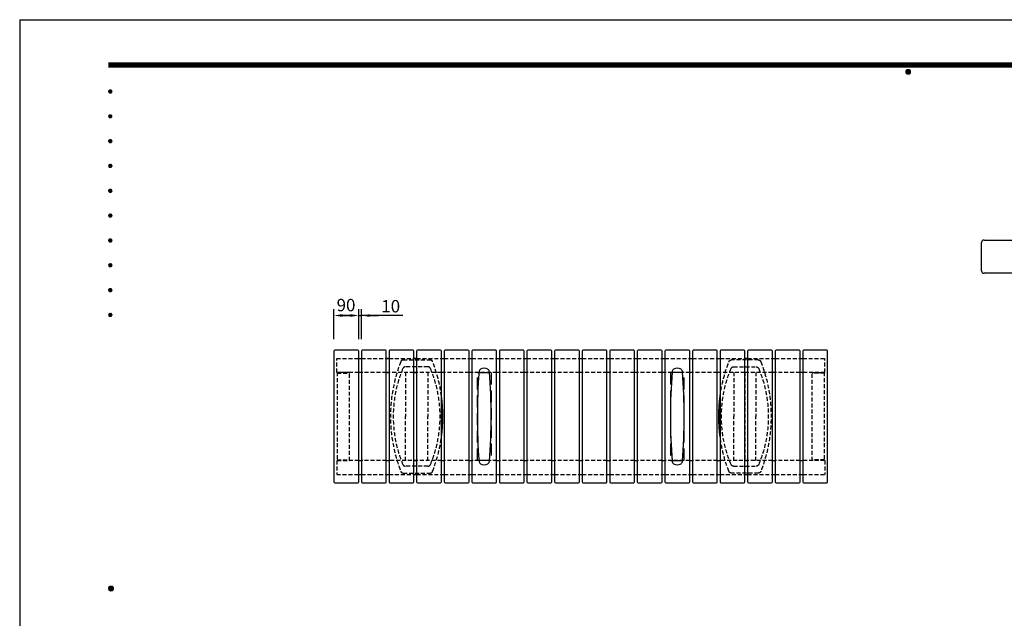
# Model space of a CAD drawing. Extents: x 0 to 6300, y 0 to 4455.
# Drawn here: x 0 to 3570, y 2285 to 4455 of the extents above; entities that cross this region are included whole.
import ezdxf
from ezdxf.enums import TextEntityAlignment as Align

# ---------------------------------------------------------------- set-up
doc = ezdxf.new("R2010")
doc.units = 0
doc.header["$LTSCALE"] = 4.5
doc.linetypes.add('HIDDEN2', pattern=[4.7625, 3.175, -1.5875])
doc.layers.get('0').update_dxf_attribs({"linetype": 'CONTINUOUS'})
doc.layers.get('DEFPOINTS').update_dxf_attribs({"linetype": 'CONTINUOUS'})
for name, color, linetype in [('P001', 131, 'CONTINUOUS'), ('P010', 101, 'CONTINUOUS'), ('P901', 135, 'CONTINUOUS'), ('P_2DIM', 6, 'CONTINUOUS'), ('P_5DRAWFRAME', 104, 'CONTINUOUS')]:
    doc.layers.add(name, color=color, linetype=linetype)
doc.styles.add('BIGFONT', font='simplex.shx', dxfattribs={"bigfont": 'bigfont.shx'})
doc.dimstyles.new('DIMBIGFONT$0', dxfattribs={"dimscale": 15, "dimtxt": 3, "dimasz": 2, "dimexe": 1.5, "dimexo": 3, "dimgap": 0.75, "dimtad": 1, "dimdec": 1, "dimdsep": 46, "dimtxsty": 'BIGFONT', "dimsah": 1, "dimcen": 0, "dimclrt": 230, "dimadec": 1, "dimazin": 2, "dimtfac": 0.6, "dimtdec": 1, "dimtofl": 0, "dimtmove": 2, "dimatfit": 3, "dimfxl": 0, "dimtvp": 1, "dimtolj": 1, "dimarcsym": 0})

# ---------------------------------------------------------------- blocks, each defined once
blk = doc.blocks.new('DFP3')
at = {"color": 0}
for p, q in [((21.5, 286.6), (408, 286.6)), ((21.5, 286.55), (408, 286.55)), ((21.5, 286.5), (408, 286.5)), ((21.5, 286.45), (408, 286.45)), ((21.5, 286.4), (408, 286.4)), ((408, 286.35), (21.5, 286.35)), ((21.5, 286.3), (408, 286.3)), ((408, 286.25), (21.5, 286.25)), ((21.5, 286.2), (408, 286.2)), ((408, 286.15), (21.5, 286.15)), ((21.5, 286.1), (408, 286.1)), ((21.5, 286.05), (408, 286.05)), ((21.5, 286), (408, 286)), ((21.5, 285.95), (408, 285.95)), ((21.5, 285.9), (408, 285.9)), ((21.5, 285.85), (408, 285.85)), ((21.5, 285.8), (408, 285.8)), ((21.5, 285.75), (408, 285.75)), ((21.5, 285.7), (408, 285.7)), ((408, 285.65), (21.5, 285.65)), ((21.5, 285.6), (408, 285.6)), ((214.15, 284.4), (214.75, 285)), ((214.15, 284.33), (214.82, 285)), ((214.15, 284.48), (214.67, 285)), ((214.15, 284.47), (214.82, 283.8)), ((214.15, 284.4), (214.75, 283.8)), ((214.15, 284.32), (214.67, 283.8)), ((214.16, 284.27), (214.88, 284.99)), ((214.16, 284.53), (214.88, 283.81)), ((214.17, 284.56), (214.59, 284.98)), ((214.17, 284.24), (214.59, 283.82)), ((214.18, 284.22), (214.93, 284.97)), ((214.18, 284.58), (214.93, 283.83)), ((214.2, 284.17), (214.98, 284.95)), ((214.2, 284.63), (214.98, 283.85)), ((214.22, 284.12), (215.03, 284.93)), ((214.22, 284.68), (214.47, 284.93)), ((214.22, 284.68), (215.03, 283.87)), ((214.22, 284.12), (214.47, 283.87)), ((214.25, 284.07), (215.08, 284.9)), ((214.25, 284.73), (215.08, 283.9)), ((214.28, 284.03), (215.12, 284.87)), ((214.28, 284.77), (215.12, 283.93)), ((214.31, 283.99), (215.16, 284.84)), ((214.31, 284.81), (215.16, 283.96)), ((214.34, 284.84), (215.19, 283.99)), ((214.34, 283.96), (215.19, 284.81)), ((214.38, 284.87), (215.22, 284.03)), ((214.38, 283.93), (215.22, 284.77)), ((214.42, 284.9), (215.25, 284.07)), ((214.42, 283.9), (215.25, 284.73)), ((214.47, 284.93), (215.28, 284.12)), ((214.47, 283.87), (215.28, 284.68)), ((214.52, 284.95), (215.3, 284.17)), ((214.52, 283.85), (215.3, 284.63)), ((214.57, 284.97), (215.32, 284.22)), ((214.57, 283.83), (215.32, 284.58)), ((214.62, 284.99), (215.34, 284.27)), ((214.62, 283.81), (215.34, 284.53)), ((214.68, 285), (215.35, 284.33)), ((214.68, 283.8), (215.35, 284.47)), ((214.75, 285), (215.35, 284.4)), ((214.75, 283.8), (215.35, 284.4)), ((214.83, 284.99), (215.34, 284.48)), ((214.83, 283.81), (215.34, 284.32)), ((214.92, 284.98), (215.33, 284.57)), ((214.92, 283.82), (215.33, 284.23)), ((215.04, 284.93), (215.28, 284.69)), ((215.04, 283.87), (215.28, 284.11)), ((21.5, 279.65), (21.9, 280.05)), ((21.5, 279.65), (21.9, 279.25)), ((21.51, 279.73), (21.82, 280.04)), ((21.51, 279.58), (21.97, 280.04)), ((21.51, 279.72), (21.97, 279.26)), ((21.51, 279.57), (21.82, 279.26)), ((21.52, 279.53), (22.02, 280.03)), ((21.52, 279.77), (22.02, 279.27)), ((21.54, 279.48), (22.07, 280.01)), ((21.54, 279.82), (22.07, 279.29)), ((21.55, 279.84), (21.71, 280)), ((21.55, 279.46), (21.71, 279.3)), ((21.56, 279.43), (22.12, 279.99)), ((21.56, 279.87), (22.12, 279.31)), ((21.59, 279.39), (22.16, 279.96)), ((21.59, 279.91), (22.16, 279.34)), ((21.63, 279.94), (22.19, 279.38)), ((21.63, 279.36), (22.19, 279.92)), ((21.67, 279.98), (22.23, 279.42)), ((21.67, 279.32), (22.23, 279.88)), ((21.71, 280), (22.25, 279.46)), ((21.71, 279.3), (22.25, 279.84)), ((21.76, 280.03), (22.28, 279.51)), ((21.76, 279.27), (22.28, 279.79)), ((21.82, 280.04), (22.29, 279.57)), ((21.82, 279.26), (22.29, 279.73)), ((21.88, 280.05), (22.3, 279.63)), ((21.88, 279.25), (22.3, 279.67)), ((21.95, 280.05), (22.3, 279.7)), ((21.95, 279.25), (22.3, 279.6)), ((22.05, 280.02), (22.27, 279.8)), ((22.05, 279.28), (22.27, 279.5)), ((21.5, 273.65), (21.9, 274.05)), ((21.51, 273.73), (21.82, 274.04)), ((21.51, 273.58), (21.97, 274.04)), ((21.51, 273.72), (21.97, 273.26)), ((21.52, 273.53), (22.02, 274.03)), ((21.52, 273.77), (22.02, 273.27)), ((21.54, 273.48), (22.07, 274.01)), ((21.54, 273.82), (22.07, 273.29)), ((21.55, 273.84), (21.71, 274)), ((21.56, 273.43), (22.12, 273.99)), ((21.56, 273.87), (22.12, 273.31)), ((21.59, 273.39), (22.16, 273.96)), ((21.59, 273.91), (22.16, 273.34)), ((21.63, 273.94), (22.19, 273.38)), ((21.63, 273.36), (22.19, 273.92)), ((21.67, 273.98), (22.23, 273.42)), ((21.67, 273.32), (22.23, 273.88)), ((21.71, 274), (22.25, 273.46)), ((21.71, 273.3), (22.25, 273.84)), ((21.76, 274.03), (22.28, 273.51)), ((21.76, 273.27), (22.28, 273.79)), ((21.82, 274.04), (22.29, 273.57)), ((21.82, 273.26), (22.29, 273.73)), ((21.88, 274.05), (22.3, 273.63)), ((21.95, 274.05), (22.3, 273.7)), ((22.05, 274.02), (22.27, 273.8)), ((21.5, 273.65), (21.9, 273.25)), ((21.51, 273.57), (21.82, 273.26)), ((21.55, 273.46), (21.71, 273.3)), ((21.88, 273.25), (22.3, 273.67)), ((21.95, 273.25), (22.3, 273.6)), ((22.05, 273.28), (22.27, 273.5)), ((21.5, 267.65), (21.9, 268.05)), ((21.5, 267.65), (21.9, 267.25)), ((21.51, 267.73), (21.82, 268.04)), ((21.51, 267.58), (21.97, 268.04)), ((21.51, 267.72), (21.97, 267.26)), ((21.51, 267.57), (21.82, 267.26)), ((21.52, 267.53), (22.02, 268.03)), ((21.52, 267.77), (22.02, 267.27)), ((21.54, 267.48), (22.07, 268.01)), ((21.54, 267.82), (22.07, 267.29)), ((21.55, 267.84), (21.71, 268)), ((21.55, 267.46), (21.71, 267.3)), ((21.56, 267.43), (22.12, 267.99)), ((21.56, 267.87), (22.12, 267.31)), ((21.59, 267.39), (22.16, 267.96)), ((21.59, 267.91), (22.16, 267.34)), ((21.63, 267.94), (22.19, 267.38)), ((21.63, 267.36), (22.19, 267.92)), ((21.67, 267.98), (22.23, 267.42)), ((21.67, 267.32), (22.23, 267.88)), ((21.71, 268), (22.25, 267.46)), ((21.71, 267.3), (22.25, 267.84)), ((21.76, 268.03), (22.28, 267.51)), ((21.76, 267.27), (22.28, 267.79)), ((21.82, 268.04), (22.29, 267.57)), ((21.82, 267.26), (22.29, 267.73)), ((21.88, 268.05), (22.3, 267.63)), ((21.88, 267.25), (22.3, 267.67)), ((21.95, 268.05), (22.3, 267.7)), ((21.95, 267.25), (22.3, 267.6)), ((22.05, 268.02), (22.27, 267.8)), ((22.05, 267.28), (22.27, 267.5)), ((21.5, 261.65), (21.9, 262.05)), ((21.51, 261.73), (21.82, 262.04)), ((21.51, 261.58), (21.97, 262.04)), ((21.52, 261.53), (22.02, 262.03)), ((21.54, 261.48), (22.07, 262.01)), ((21.54, 261.82), (22.07, 261.29)), ((21.55, 261.84), (21.71, 262)), ((21.56, 261.43), (22.12, 261.99)), ((21.56, 261.87), (22.12, 261.31)), ((21.59, 261.39), (22.16, 261.96)), ((21.59, 261.91), (22.16, 261.34)), ((21.63, 261.94), (22.19, 261.38)), ((21.63, 261.36), (22.19, 261.92)), ((21.67, 261.98), (22.23, 261.42)), ((21.67, 261.32), (22.23, 261.88)), ((21.71, 262), (22.25, 261.46)), ((21.71, 261.3), (22.25, 261.84)), ((21.76, 262.03), (22.28, 261.51)), ((21.76, 261.27), (22.28, 261.79)), ((21.82, 262.04), (22.29, 261.57)), ((21.88, 262.05), (22.3, 261.63)), ((21.95, 262.05), (22.3, 261.7)), ((22.05, 262.02), (22.27, 261.8)), ((21.5, 261.65), (21.9, 261.25)), ((21.51, 261.72), (21.97, 261.26)), ((21.51, 261.57), (21.82, 261.26)), ((21.52, 261.77), (22.02, 261.27)), ((21.55, 261.46), (21.71, 261.3)), ((21.82, 261.26), (22.29, 261.73)), ((21.88, 261.25), (22.3, 261.67)), ((21.95, 261.25), (22.3, 261.6)), ((22.05, 261.28), (22.27, 261.5)), ((21.5, 255.65), (21.9, 256.05)), ((21.5, 255.65), (21.9, 255.25)), ((21.51, 255.73), (21.82, 256.04)), ((21.51, 255.58), (21.97, 256.04)), ((21.51, 255.72), (21.97, 255.26)), ((21.51, 255.57), (21.82, 255.26)), ((21.52, 255.53), (22.02, 256.03)), ((21.52, 255.77), (22.02, 255.27)), ((21.54, 255.48), (22.07, 256.01)), ((21.54, 255.82), (22.07, 255.29)), ((21.55, 255.84), (21.71, 256)), ((21.55, 255.46), (21.71, 255.3)), ((21.56, 255.43), (22.12, 255.99)), ((21.56, 255.87), (22.12, 255.31)), ((21.59, 255.39), (22.16, 255.96)), ((21.59, 255.91), (22.16, 255.34)), ((21.63, 255.94), (22.19, 255.38)), ((21.63, 255.36), (22.19, 255.92)), ((21.67, 255.98), (22.23, 255.42)), ((21.67, 255.32), (22.23, 255.88)), ((21.71, 256), (22.25, 255.46)), ((21.71, 255.3), (22.25, 255.84)), ((21.76, 256.03), (22.28, 255.51)), ((21.76, 255.27), (22.28, 255.79)), ((21.82, 256.04), (22.29, 255.57)), ((21.82, 255.26), (22.29, 255.73)), ((21.88, 256.05), (22.3, 255.63)), ((21.88, 255.25), (22.3, 255.67)), ((21.95, 256.05), (22.3, 255.7)), ((21.95, 255.25), (22.3, 255.6)), ((22.05, 256.02), (22.27, 255.8)), ((22.05, 255.28), (22.27, 255.5)), ((21.5, 249.65), (21.9, 250.05)), ((21.51, 249.73), (21.82, 250.04)), ((21.51, 249.58), (21.97, 250.04)), ((21.52, 249.53), (22.02, 250.03)), ((21.54, 249.48), (22.07, 250.01)), ((21.55, 249.84), (21.71, 250)), ((21.56, 249.43), (22.12, 249.99)), ((21.59, 249.39), (22.16, 249.96)), ((21.59, 249.91), (22.16, 249.34)), ((21.63, 249.94), (22.19, 249.38)), ((21.63, 249.36), (22.19, 249.92)), ((21.67, 249.98), (22.23, 249.42)), ((21.71, 250), (22.25, 249.46)), ((21.76, 250.03), (22.28, 249.51)), ((21.82, 250.04), (22.29, 249.57)), ((21.88, 250.05), (22.3, 249.63)), ((21.95, 250.05), (22.3, 249.7)), ((22.05, 250.02), (22.27, 249.8)), ((21.5, 249.65), (21.9, 249.25)), ((21.51, 249.72), (21.97, 249.26)), ((21.51, 249.57), (21.82, 249.26)), ((21.52, 249.77), (22.02, 249.27)), ((21.54, 249.82), (22.07, 249.29)), ((21.55, 249.46), (21.71, 249.3)), ((21.56, 249.87), (22.12, 249.31)), ((21.67, 249.32), (22.23, 249.88)), ((21.71, 249.3), (22.25, 249.84)), ((21.76, 249.27), (22.28, 249.79)), ((21.82, 249.26), (22.29, 249.73)), ((21.88, 249.25), (22.3, 249.67)), ((21.95, 249.25), (22.3, 249.6)), ((22.05, 249.28), (22.27, 249.5)), ((21.5, 243.65), (21.9, 244.05)), ((21.5, 243.65), (21.9, 243.25)), ((21.51, 243.73), (21.82, 244.04)), ((21.51, 243.58), (21.97, 244.04)), ((21.51, 243.72), (21.97, 243.26)), ((21.51, 243.57), (21.82, 243.26)), ((21.52, 243.53), (22.02, 244.03)), ((21.52, 243.77), (22.02, 243.27)), ((21.54, 243.48), (22.07, 244.01)), ((21.54, 243.82), (22.07, 243.29)), ((21.55, 243.84), (21.71, 244)), ((21.55, 243.46), (21.71, 243.3)), ((21.56, 243.43), (22.12, 243.99)), ((21.56, 243.87), (22.12, 243.31)), ((21.59, 243.39), (22.16, 243.96)), ((21.59, 243.91), (22.16, 243.34)), ((21.63, 243.94), (22.19, 243.38)), ((21.63, 243.36), (22.19, 243.92)), ((21.67, 243.98), (22.23, 243.42)), ((21.67, 243.32), (22.23, 243.88)), ((21.71, 244), (22.25, 243.46)), ((21.71, 243.3), (22.25, 243.84)), ((21.76, 244.03), (22.28, 243.51)), ((21.76, 243.27), (22.28, 243.79)), ((21.82, 244.04), (22.29, 243.57)), ((21.82, 243.26), (22.29, 243.73)), ((21.88, 244.05), (22.3, 243.63)), ((21.88, 243.25), (22.3, 243.67)), ((21.95, 244.05), (22.3, 243.7)), ((21.95, 243.25), (22.3, 243.6)), ((22.05, 244.02), (22.27, 243.8)), ((22.05, 243.28), (22.27, 243.5)), ((21.5, 237.65), (21.9, 238.05)), ((21.51, 237.73), (21.82, 238.04)), ((21.51, 237.58), (21.97, 238.04)), ((21.52, 237.53), (22.02, 238.03)), ((21.54, 237.48), (22.07, 238.01)), ((21.55, 237.84), (21.71, 238)), ((21.56, 237.43), (22.12, 237.99)), ((21.71, 238), (22.25, 237.46)), ((21.76, 238.03), (22.28, 237.51)), ((21.82, 238.04), (22.29, 237.57)), ((21.88, 238.05), (22.3, 237.63)), ((21.95, 238.05), (22.3, 237.7)), ((22.05, 238.02), (22.27, 237.8)), ((21.5, 237.65), (21.9, 237.25)), ((21.51, 237.72), (21.97, 237.26)), ((21.51, 237.57), (21.82, 237.26)), ((21.52, 237.77), (22.02, 237.27)), ((21.54, 237.82), (22.07, 237.29)), ((21.55, 237.46), (21.71, 237.3)), ((21.56, 237.87), (22.12, 237.31)), ((21.59, 237.39), (22.16, 237.96)), ((21.59, 237.91), (22.16, 237.34)), ((21.63, 237.94), (22.19, 237.38)), ((21.63, 237.36), (22.19, 237.92)), ((21.67, 237.98), (22.23, 237.42)), ((21.67, 237.32), (22.23, 237.88)), ((21.71, 237.3), (22.25, 237.84)), ((21.76, 237.27), (22.28, 237.79)), ((21.82, 237.26), (22.29, 237.73)), ((21.88, 237.25), (22.3, 237.67)), ((21.95, 237.25), (22.3, 237.6)), ((22.05, 237.28), (22.27, 237.5)), ((21.5, 231.65), (21.9, 232.05)), ((21.5, 231.65), (21.9, 231.25)), ((21.51, 231.73), (21.82, 232.04)), ((21.51, 231.58), (21.97, 232.04)), ((21.51, 231.72), (21.97, 231.26)), ((21.51, 231.57), (21.82, 231.26)), ((21.52, 231.53), (22.02, 232.03)), ((21.52, 231.77), (22.02, 231.27)), ((21.54, 231.48), (22.07, 232.01)), ((21.54, 231.82), (22.07, 231.29)), ((21.55, 231.84), (21.71, 232)), ((21.55, 231.46), (21.71, 231.3)), ((21.56, 231.43), (22.12, 231.99)), ((21.56, 231.87), (22.12, 231.31)), ((21.59, 231.39), (22.16, 231.96)), ((21.59, 231.91), (22.16, 231.34)), ((21.63, 231.94), (22.19, 231.38)), ((21.63, 231.36), (22.19, 231.92)), ((21.67, 231.98), (22.23, 231.42)), ((21.67, 231.32), (22.23, 231.88)), ((21.71, 232), (22.25, 231.46)), ((21.71, 231.3), (22.25, 231.84)), ((21.76, 232.03), (22.28, 231.51)), ((21.76, 231.27), (22.28, 231.79)), ((21.82, 232.04), (22.29, 231.57)), ((21.82, 231.26), (22.29, 231.73)), ((21.88, 232.05), (22.3, 231.63)), ((21.88, 231.25), (22.3, 231.67)), ((21.95, 232.05), (22.3, 231.7)), ((21.95, 231.25), (22.3, 231.6)), ((22.05, 232.02), (22.27, 231.8)), ((22.05, 231.28), (22.27, 231.5)), ((21.5, 225.65), (21.9, 226.05)), ((21.5, 225.65), (21.9, 225.25)), ((21.51, 225.73), (21.82, 226.04)), ((21.51, 225.58), (21.97, 226.04)), ((21.51, 225.72), (21.97, 225.26)), ((21.51, 225.57), (21.82, 225.26)), ((21.52, 225.53), (22.02, 226.03)), ((21.52, 225.77), (22.02, 225.27)), ((21.54, 225.48), (22.07, 226.01)), ((21.54, 225.82), (22.07, 225.29)), ((21.55, 225.84), (21.71, 226)), ((21.55, 225.46), (21.71, 225.3)), ((21.56, 225.43), (22.12, 225.99)), ((21.56, 225.87), (22.12, 225.31)), ((21.59, 225.39), (22.16, 225.96)), ((21.59, 225.91), (22.16, 225.34)), ((21.63, 225.94), (22.19, 225.38)), ((21.63, 225.36), (22.19, 225.92)), ((21.67, 225.98), (22.23, 225.42)), ((21.67, 225.32), (22.23, 225.88)), ((21.71, 226), (22.25, 225.46)), ((21.71, 225.3), (22.25, 225.84)), ((21.76, 226.03), (22.28, 225.51)), ((21.76, 225.27), (22.28, 225.79)), ((21.82, 226.04), (22.29, 225.57)), ((21.82, 225.26), (22.29, 225.73)), ((21.88, 226.05), (22.3, 225.63)), ((21.88, 225.25), (22.3, 225.67)), ((21.95, 226.05), (22.3, 225.7)), ((21.95, 225.25), (22.3, 225.6)), ((22.05, 226.02), (22.27, 225.8)), ((22.05, 225.28), (22.27, 225.5)), ((21.5, 159.55), (22.1, 160.15)), ((21.5, 159.48), (22.17, 160.15)), ((21.5, 159.63), (22.02, 160.15)), ((21.5, 159.62), (22.17, 158.95)), ((21.5, 159.55), (22.1, 158.95)), ((21.5, 159.47), (22.02, 158.95)), ((21.51, 159.42), (22.23, 160.14)), ((21.51, 159.68), (22.23, 158.96)), ((21.52, 159.71), (21.94, 160.13)), ((21.53, 159.37), (22.28, 160.12)), ((21.53, 159.73), (22.28, 158.98)), ((21.55, 159.32), (22.33, 160.1)), ((21.55, 159.78), (22.33, 159)), ((21.57, 159.83), (21.82, 160.08)), ((21.57, 159.27), (22.38, 160.08)), ((21.57, 159.83), (22.38, 159.02)), ((21.6, 159.22), (22.43, 160.05)), ((21.6, 159.88), (22.43, 159.05)), ((21.63, 159.18), (22.47, 160.02)), ((21.63, 159.92), (22.47, 159.08)), ((21.66, 159.14), (22.51, 159.99)), ((21.66, 159.96), (22.51, 159.11)), ((21.69, 159.99), (22.54, 159.14)), ((21.69, 159.11), (22.54, 159.96)), ((21.73, 160.02), (22.57, 159.18)), ((21.73, 159.08), (22.57, 159.92)), ((21.77, 160.05), (22.6, 159.22)), ((21.77, 159.05), (22.6, 159.88)), ((21.82, 160.08), (22.63, 159.27)), ((21.82, 159.02), (22.63, 159.83)), ((21.87, 160.1), (22.65, 159.32)), ((21.87, 159), (22.65, 159.78)), ((21.92, 160.12), (22.67, 159.37)), ((21.92, 158.98), (22.67, 159.73)), ((21.97, 160.14), (22.69, 159.42)), ((21.97, 158.96), (22.69, 159.68)), ((22.03, 160.15), (22.7, 159.48)), ((22.03, 158.95), (22.7, 159.62)), ((22.1, 160.15), (22.7, 159.55)), ((22.1, 158.95), (22.7, 159.55)), ((22.18, 160.14), (22.69, 159.63)), ((22.18, 158.96), (22.69, 159.47)), ((22.27, 160.13), (22.68, 159.72)), ((22.39, 160.08), (22.63, 159.84)), ((21.52, 159.39), (21.94, 158.97)), ((21.57, 159.27), (21.82, 159.02)), ((22.27, 158.97), (22.68, 159.38)), ((22.39, 159.02), (22.63, 159.26))]:
    blk.add_line(p, q, dxfattribs=at)
at = {"layer": 'DEFPOINTS', "color": 0}
for q in [(0, 0), (420, 297)]:
    blk.add_line((0, 297), q, dxfattribs=at)
at = {"color": 83, "ltscale": 0.5, "style": 'BIGFONT', "flags": 8}
for tag, p in [('REV04', (26.47, 27.61)), ('REV03', (26.47, 21.7)), ('REV02', (26.47, 15.58)), ('REV01', (26.47, 10.33))]:
    blk.add_attdef(tag, text='', height=2, dxfattribs=at).set_placement(p, align=Align.BOTTOM_LEFT)
for tag, p in [('REVD4', (80.98, 27.61)), ('R4D', (92.67, 27.61)), ('R4C', (101.8, 27.61)), ('R4A', (110.92, 27.61)), ('REVD3', (80.98, 21.7)), ('R3D', (92.67, 21.7)), ('R3C', (101.8, 21.7)), ('R3A', (110.92, 21.7)), ('REVD2', (80.98, 15.58)), ('R2D', (92.67, 15.58)), ('R2C', (101.8, 15.58)), ('R2A', (110.92, 15.58)), ('REVD1', (80.98, 10.33)), ('R1D', (92.67, 10.33)), ('R1C', (101.8, 10.33)), ('R1A', (110.92, 10.33))]:
    blk.add_attdef(tag, text='', height=2, dxfattribs=at).set_placement(p, align=Align.BOTTOM_CENTER)
at = {"color": 83, "style": 'BIGFONT'}
for tag, height, p in [('PROJECT1', 4, (283.38, 25.6)), ('DATE', 3, (344.68, 25.84)), ('SCALE', 3, (379.68, 25.84)), ('PROJECT2', 4, (284.2, 17.84)), ('PROJECT3', 4, (284.2, 10.57)), ('DWGNO', 3, (358.68, 10.57))]:
    blk.add_attdef(tag, text='', height=height, dxfattribs=at).set_placement(p, align=Align.BOTTOM_CENTER)
blk = doc.blocks.new('*D11')
at = {"layer": 'DEFPOINTS', "color": 0}
for p in [(1229.2, 3382.8), (1139.2, 3251.7), (1229.2, 3251.7)]:
    blk.add_point(p, dxfattribs=at)
at = {"layer": 'P_2DIM', "color": 0, "lineweight": -2}
for p, q in [((1139.2, 3296.7), (1139.2, 3405.3)), ((1229.2, 3296.7), (1229.2, 3405.3)), ((1169.2, 3382.8), (1199.2, 3382.8))]:
    blk.add_line(p, q, dxfattribs=at)
at = {"layer": 'P_2DIM', "color": 0}
for points in [[(1169.2, 3387.8), (1169.2, 3377.8), (1139.2, 3382.8)], [(1199.2, 3387.8), (1199.2, 3377.8), (1229.2, 3382.8)]]:
    blk.add_solid(points, dxfattribs=at)
at = {"layer": 'P_2DIM', "color": 230, "insert": (1183.1, 3420.6), "char_height": 45, "attachment_point": 5, "style": 'BIGFONT'}
blk.add_mtext('\\A1;90', dxfattribs=at)
blk = doc.blocks.new('*D12')
at = {"layer": 'DEFPOINTS', "color": 0}
for p in [(1239.2, 3382.8), (1229.2, 3251.7), (1239.2, 3251.7)]:
    blk.add_point(p, dxfattribs=at)
at = {"layer": 'P_2DIM', "color": 0, "lineweight": -2}
for p, q in [((1229.2, 3296.7), (1229.2, 3405.3)), ((1239.2, 3296.7), (1239.2, 3405.3)), ((1199.2, 3382.8), (1169.2, 3382.8)), ((1229.2, 3382.8), (1239.2, 3382.8)), ((1388.6, 3382.8), (1239.2, 3382.8)), ((1269.2, 3382.8), (1299.2, 3382.8))]:
    blk.add_line(p, q, dxfattribs=at)
at = {"layer": 'P_2DIM', "color": 0}
for points in [[(1199.2, 3387.8), (1199.2, 3377.8), (1229.2, 3382.8)], [(1269.2, 3387.8), (1269.2, 3377.8), (1239.2, 3382.8)]]:
    blk.add_solid(points, dxfattribs=at)
at = {"layer": 'P_2DIM', "color": 230, "insert": (1345.2, 3416.5), "char_height": 45, "attachment_point": 5, "style": 'BIGFONT'}
blk.add_mtext('\\A1;10', dxfattribs=at)
blk = doc.blocks.new('A$C10AA1B17')
at = {"layer": 'P001'}
blk.add_arc((-360, 205), 550, 352.2684, 7.7316, dxfattribs=at)
at = {"layer": 'P901', "linetype": 'HIDDEN2'}
for p, q in [((46.4, 410), (143.6, 410)), ((135.8, 385), (54.2, 385)), ((135.8, 25), (54.2, 25)), ((46.4, 0), (143.6, 0))]:
    blk.add_line(p, q, dxfattribs=at)
for centre, radius, start, end in [((550, 205), 550, 158.8316, 201.1684), ((46.4, 400), 10, 90, 158.8316), ((143.6, 400), 10, 21.1684, 90), ((-360, 205), 550, 7.7316, 21.1684), ((460, 205), 450, 157.2716, 202.7284), ((54.2, 375), 10, 90, 157.2716), ((135.8, 375), 10, 22.7284, 90), ((-270, 205), 450, 337.2716, 22.7284), ((-360, 205), 550, 338.8316, 352.2684), ((46.4, 10), 10, 201.1684, 270), ((54.2, 35), 10, 202.7284, 270), ((135.8, 35), 10, 270, 337.2716), ((143.6, 10), 10, 270, 338.8316)]:
    blk.add_arc(centre, radius, start, end, dxfattribs=at)

msp = doc.modelspace()

# ---------------------------------------------------------------- linework, layer by layer
at = {"layer": 'P001'}
for p, q in [((3487.32, 3545.15), (3487.32, 3647.15)), ((3496.32, 3656.15), (4918.32, 3656.15)), ((4918.32, 3536.15), (3496.32, 3536.15)), ((1139.21, 3253.68), (1139.21, 2779.68)), ((1226.21, 3256.68), (1142.21, 3256.68)), ((1229.21, 2779.68), (1229.21, 3253.68)), ((1239.21, 3253.68), (1239.21, 2779.68)), ((1326.21, 3256.68), (1242.21, 3256.68)), ((1329.21, 2779.68), (1329.21, 3253.68)), ((1339.21, 3253.68), (1339.21, 2779.68)), ((1426.21, 3256.68), (1342.21, 3256.68)), ((1429.21, 2779.68), (1429.21, 3253.68)), ((1439.21, 3253.68), (1439.21, 2779.68)), ((1526.21, 3256.68), (1442.21, 3256.68)), ((1529.21, 2779.68), (1529.21, 3253.68)), ((1539.21, 3253.68), (1539.21, 2779.68)), ((1626.21, 3256.68), (1542.21, 3256.68)), ((1629.21, 2779.68), (1629.21, 3253.68)), ((1639.21, 3253.68), (1639.21, 2779.68)), ((1726.21, 3256.68), (1642.21, 3256.68)), ((1729.21, 2779.68), (1729.21, 3253.68)), ((1739.21, 3253.68), (1739.21, 2779.68)), ((1826.21, 3256.68), (1742.21, 3256.68)), ((1829.21, 2779.68), (1829.21, 3253.68)), ((1839.21, 3253.68), (1839.21, 2779.68)), ((1926.21, 3256.68), (1842.21, 3256.68)), ((1929.21, 2779.68), (1929.21, 3253.68)), ((1939.21, 3253.68), (1939.21, 2779.68)), ((2026.21, 3256.68), (1942.21, 3256.68)), ((2029.21, 2779.68), (2029.21, 3253.68)), ((2039.21, 3253.68), (2039.21, 2779.68)), ((2126.21, 3256.68), (2042.21, 3256.68)), ((2129.21, 2779.68), (2129.21, 3253.68)), ((2139.21, 3253.68), (2139.21, 2779.68)), ((2226.21, 3256.68), (2142.21, 3256.68)), ((2229.21, 2779.68), (2229.21, 3253.68)), ((2239.21, 3253.68), (2239.21, 2779.68)), ((2326.21, 3256.68), (2242.21, 3256.68)), ((2329.21, 2779.68), (2329.21, 3253.68)), ((2339.21, 3253.68), (2339.21, 2779.68)), ((2426.21, 3256.68), (2342.21, 3256.68)), ((2429.21, 2779.68), (2429.21, 3253.68)), ((2439.21, 3253.68), (2439.21, 2779.68)), ((2526.21, 3256.68), (2442.21, 3256.68)), ((2529.21, 2779.68), (2529.21, 3253.68)), ((2539.21, 3253.68), (2539.21, 2779.68)), ((2626.21, 3256.68), (2542.21, 3256.68)), ((2629.21, 2779.68), (2629.21, 3253.68)), ((2639.21, 3253.68), (2639.21, 2779.68)), ((2726.21, 3256.68), (2642.21, 3256.68)), ((2729.21, 2779.68), (2729.21, 3253.68)), ((2739.21, 3253.68), (2739.21, 2779.68)), ((2826.21, 3256.68), (2742.21, 3256.68)), ((2829.21, 2779.68), (2829.21, 3253.68)), ((2839.21, 3253.68), (2839.21, 2779.68)), ((2926.21, 3256.68), (2842.21, 3256.68)), ((2929.21, 2779.68), (2929.21, 3253.68)), ((1229.21, 3226.68), (1239.21, 3226.68)), ((1329.21, 3226.68), (1339.21, 3226.68)), ((1339.21, 3226.68), (1329.21, 3226.68)), ((1439.21, 3226.68), (1429.21, 3226.68)), ((1429.21, 3226.68), (1439.21, 3226.68)), ((1529.21, 3226.68), (1539.21, 3226.68)), ((1629.21, 3226.68), (1639.21, 3226.68)), ((1729.21, 3226.68), (1739.21, 3226.68)), ((1829.21, 3226.68), (1839.21, 3226.68)), ((1929.21, 3226.68), (1939.21, 3226.68)), ((2029.21, 3226.68), (2039.21, 3226.68)), ((2129.21, 3226.68), (2139.21, 3226.68)), ((2229.21, 3226.68), (2239.21, 3226.68)), ((2329.21, 3226.68), (2339.21, 3226.68)), ((2429.21, 3226.68), (2439.21, 3226.68)), ((2529.21, 3226.68), (2539.21, 3226.68)), ((2639.21, 3226.68), (2629.21, 3226.68)), ((2729.21, 3226.68), (2739.21, 3226.68)), ((2829.21, 3226.68), (2839.21, 3226.68)), ((1239.21, 3176.68), (1229.21, 3176.68)), ((1339.21, 3176.68), (1329.21, 3176.68)), ((1329.21, 3176.68), (1339.21, 3176.68)), ((1439.21, 3176.68), (1429.21, 3176.68)), ((1429.21, 3176.68), (1439.21, 3176.68)), ((1539.21, 3176.68), (1529.21, 3176.68)), ((1639.21, 3176.68), (1629.21, 3176.68)), ((1739.21, 3176.68), (1729.21, 3176.68)), ((1839.21, 3176.68), (1829.21, 3176.68)), ((1939.21, 3176.68), (1929.21, 3176.68)), ((2039.21, 3176.68), (2029.21, 3176.68)), ((2139.21, 3176.68), (2129.21, 3176.68)), ((2239.21, 3176.68), (2229.21, 3176.68)), ((2339.21, 3176.68), (2329.21, 3176.68)), ((2439.21, 3176.68), (2429.21, 3176.68)), ((2539.21, 3176.68), (2529.21, 3176.68)), ((2639.21, 3176.68), (2629.21, 3176.68)), ((2739.21, 3176.68), (2729.21, 3176.68)), ((2839.21, 3176.68), (2829.21, 3176.68)), ((1229.21, 2856.68), (1239.21, 2856.68)), ((1329.21, 2856.68), (1339.21, 2856.68)), ((1429.21, 2856.68), (1439.21, 2856.68)), ((1439.21, 2856.68), (1429.21, 2856.68)), ((1529.21, 2856.68), (1539.21, 2856.68)), ((1629.21, 2856.68), (1639.21, 2856.68)), ((1729.21, 2856.68), (1739.21, 2856.68)), ((1829.21, 2856.68), (1839.21, 2856.68)), ((1929.21, 2856.68), (1939.21, 2856.68)), ((2029.21, 2856.68), (2039.21, 2856.68)), ((2129.21, 2856.68), (2139.21, 2856.68)), ((2229.21, 2856.68), (2239.21, 2856.68)), ((2329.21, 2856.68), (2339.21, 2856.68)), ((2429.21, 2856.68), (2439.21, 2856.68)), ((2529.21, 2856.68), (2539.21, 2856.68)), ((2629.21, 2856.68), (2639.21, 2856.68)), ((2729.21, 2856.68), (2739.21, 2856.68)), ((2829.21, 2856.68), (2839.21, 2856.68)), ((1229.21, 2806.68), (1239.21, 2806.68)), ((1329.21, 2806.68), (1339.21, 2806.68)), ((1429.21, 2806.68), (1439.21, 2806.68)), ((1429.21, 2806.68), (1439.21, 2806.68)), ((1529.21, 2806.68), (1539.21, 2806.68)), ((1629.21, 2806.68), (1639.21, 2806.68)), ((1729.21, 2806.68), (1739.21, 2806.68)), ((1829.21, 2806.68), (1839.21, 2806.68)), ((1929.21, 2806.68), (1939.21, 2806.68)), ((2029.21, 2806.68), (2039.21, 2806.68)), ((2129.21, 2806.68), (2139.21, 2806.68)), ((2229.21, 2806.68), (2239.21, 2806.68)), ((2329.21, 2806.68), (2339.21, 2806.68)), ((2429.21, 2806.68), (2439.21, 2806.68)), ((2529.21, 2806.68), (2539.21, 2806.68)), ((2629.21, 2806.68), (2639.21, 2806.68)), ((2729.21, 2806.68), (2739.21, 2806.68)), ((2829.21, 2806.68), (2839.21, 2806.68)), ((1142.21, 2776.68), (1226.21, 2776.68)), ((1242.21, 2776.68), (1326.21, 2776.68)), ((1342.21, 2776.68), (1426.21, 2776.68)), ((1442.21, 2776.68), (1526.21, 2776.68)), ((1542.21, 2776.68), (1626.21, 2776.68)), ((1642.21, 2776.68), (1726.21, 2776.68)), ((1742.21, 2776.68), (1826.21, 2776.68)), ((1842.21, 2776.68), (1926.21, 2776.68)), ((1942.21, 2776.68), (2026.21, 2776.68)), ((2042.21, 2776.68), (2126.21, 2776.68)), ((2142.21, 2776.68), (2226.21, 2776.68)), ((2242.21, 2776.68), (2326.21, 2776.68)), ((2342.21, 2776.68), (2426.21, 2776.68)), ((2442.21, 2776.68), (2526.21, 2776.68)), ((2542.21, 2776.68), (2626.21, 2776.68)), ((2642.21, 2776.68), (2726.21, 2776.68)), ((2742.21, 2776.68), (2826.21, 2776.68)), ((2842.21, 2776.68), (2926.21, 2776.68))]:
    msp.add_line(p, q, dxfattribs=at)
for centre, radius, start, end in [((3496.32, 3647.15), 9, 90, 180), ((3496.32, 3545.15), 9, 180, 270), ((1142.21, 3253.68), 3, 90, 180), ((1226.21, 3253.68), 3, 0, 90), ((1242.21, 3253.68), 3, 90, 180), ((1326.21, 3253.68), 3, 0, 90), ((1342.21, 3253.68), 3, 90, 180), ((1426.21, 3253.68), 3, 0, 90), ((1442.21, 3253.68), 3, 90, 180), ((1526.21, 3253.68), 3, 0, 90), ((1542.21, 3253.68), 3, 90, 180), ((1626.21, 3253.68), 3, 0, 90), ((1642.21, 3253.68), 3, 90, 180), ((1726.21, 3253.68), 3, 0, 90), ((1742.21, 3253.68), 3, 90, 180), ((1826.21, 3253.68), 3, 0, 90), ((1842.21, 3253.68), 3, 90, 180), ((1926.21, 3253.68), 3, 0, 90), ((1942.21, 3253.68), 3, 90, 180), ((2026.21, 3253.68), 3, 0, 90), ((2042.21, 3253.68), 3, 90, 180), ((2126.21, 3253.68), 3, 0, 90), ((2142.21, 3253.68), 3, 90, 180), ((2226.21, 3253.68), 3, 0, 90), ((2242.21, 3253.68), 3, 90, 180), ((2326.21, 3253.68), 3, 0, 90), ((2342.21, 3253.68), 3, 90, 180), ((2426.21, 3253.68), 3, 0, 90), ((2442.21, 3253.68), 3, 90, 180), ((2526.21, 3253.68), 3, 0, 90), ((2542.21, 3253.68), 3, 90, 180), ((2626.21, 3253.68), 3, 0, 90), ((2642.21, 3253.68), 3, 90, 180), ((2726.21, 3253.68), 3, 0, 90), ((2742.21, 3253.68), 3, 90, 180), ((2826.21, 3253.68), 3, 0, 90), ((2842.21, 3253.68), 3, 90, 180), ((2926.21, 3253.68), 3, 0, 90), ((3084.21, 3016.68), 550, 172.26837, 187.73163), ((1142.21, 2779.68), 3, 180, 270), ((1226.21, 2779.68), 3, 270, 0), ((1242.21, 2779.68), 3, 180, 270), ((1326.21, 2779.68), 3, 270, 0), ((1342.21, 2779.68), 3, 180, 270), ((1426.21, 2779.68), 3, 270, 0), ((1442.21, 2779.68), 3, 180, 270), ((1526.21, 2779.68), 3, 270, 0), ((1542.21, 2779.68), 3, 180, 270), ((1626.21, 2779.68), 3, 270, 0), ((1642.21, 2779.68), 3, 180, 270), ((1726.21, 2779.68), 3, 270, 0), ((1742.21, 2779.68), 3, 180, 270), ((1826.21, 2779.68), 3, 270, 0), ((1842.21, 2779.68), 3, 180, 270), ((1926.21, 2779.68), 3, 270, 0), ((1942.21, 2779.68), 3, 180, 270), ((2026.21, 2779.68), 3, 270, 0), ((2042.21, 2779.68), 3, 180, 270), ((2126.21, 2779.68), 3, 270, 0), ((2142.21, 2779.68), 3, 180, 270), ((2226.21, 2779.68), 3, 270, 0), ((2242.21, 2779.68), 3, 180, 270), ((2326.21, 2779.68), 3, 270, 0), ((2342.21, 2779.68), 3, 180, 270), ((2426.21, 2779.68), 3, 270, 0), ((2442.21, 2779.68), 3, 180, 270), ((2526.21, 2779.68), 3, 270, 0), ((2542.21, 2779.68), 3, 180, 270), ((2626.21, 2779.68), 3, 270, 0), ((2642.21, 2779.68), 3, 180, 270), ((2726.21, 2779.68), 3, 270, 0), ((2742.21, 2779.68), 3, 180, 270), ((2826.21, 2779.68), 3, 270, 0), ((2842.21, 2779.68), 3, 180, 270), ((2926.21, 2779.68), 3, 270, 0)]:
    msp.add_arc(centre, radius, start, end, dxfattribs=at)
at = {"layer": 'P010'}
for centre, radius, start, end in [((3832.66, 3016.68), 2173.44, 175.72986, 184.27014), ((1677.21, 3177.62), 12, 122.81417, 175.72986), ((1684.21, 3166.77), 24.92, 57.18583, 122.81417), ((1691.21, 3177.62), 12, 4.27014, 57.18583), ((-464.23, 3016.68), 2173.44, 355.72986, 4.27014), ((4532.66, 3016.68), 2173.44, 175.72986, 184.27014), ((2377.21, 3177.62), 12, 122.81417, 175.72986), ((2384.21, 3166.77), 24.92, 57.18583, 122.81417), ((2391.21, 3177.62), 12, 4.27014, 57.18583), ((235.77, 3016.68), 2173.44, 355.72986, 4.27014), ((1677.21, 2855.75), 12, 184.27014, 237.18583), ((1684.21, 2866.6), 24.92, 237.18583, 302.81417), ((1691.21, 2855.75), 12, 302.81417, 355.72986), ((2377.21, 2855.75), 12, 184.27014, 237.18583), ((2384.21, 2866.6), 24.92, 237.18583, 302.81417), ((2391.21, 2855.75), 12, 302.81417, 355.72986)]:
    msp.add_arc(centre, radius, start, end, dxfattribs=at)
at = {"layer": 'P901', "linetype": 'HIDDEN2'}
for p, q in [((1149.21, 3176.68), (1149.21, 3226.68)), ((1149.21, 3226.68), (1229.21, 3226.68)), ((1239.21, 3226.68), (1329.21, 3226.68)), ((1339.21, 3226.68), (1429.21, 3226.68)), ((1439.21, 3226.68), (1529.21, 3226.68)), ((1539.21, 3226.68), (1629.21, 3226.68)), ((1639.21, 3226.68), (1729.21, 3226.68)), ((1739.21, 3226.68), (1829.21, 3226.68)), ((1839.21, 3226.68), (1929.21, 3226.68)), ((1939.21, 3226.68), (2029.21, 3226.68)), ((2039.21, 3226.68), (2129.21, 3226.68)), ((2139.21, 3226.68), (2229.21, 3226.68)), ((2239.21, 3226.68), (2329.21, 3226.68)), ((2339.21, 3226.68), (2429.21, 3226.68)), ((2439.21, 3226.68), (2529.21, 3226.68)), ((2539.21, 3226.68), (2629.21, 3226.68)), ((2639.21, 3226.68), (2729.21, 3226.68)), ((2739.21, 3226.68), (2829.21, 3226.68)), ((2839.21, 3226.68), (2919.21, 3226.68)), ((2919.21, 3176.68), (2919.21, 3226.68)), ((1229.21, 3176.68), (1149.21, 3176.68)), ((1195.21, 3176.68), (1151.21, 3176.68)), ((1151.21, 3176.68), (1151.21, 2856.68)), ((1151.21, 3173.68), (1195.21, 3173.68)), ((1175.21, 3173.68), (1175.21, 3176.68)), ((1183.21, 3176.68), (1183.21, 3173.68)), ((1195.21, 2856.68), (1195.21, 3176.68)), ((1329.21, 3176.68), (1239.21, 3176.68)), ((1429.21, 3176.68), (1339.21, 3176.68)), ((1399.21, 3176.68), (1399.21, 3016.68)), ((1439.21, 3176.68), (1439.21, 2856.68)), ((1529.21, 3176.68), (1439.21, 3176.68)), ((1479.21, 3176.68), (1479.21, 3016.68)), ((1629.21, 3176.68), (1539.21, 3176.68)), ((1729.21, 3176.68), (1639.21, 3176.68)), ((1829.21, 3176.68), (1739.21, 3176.68)), ((1929.21, 3176.68), (1839.21, 3176.68)), ((2029.21, 3176.68), (1939.21, 3176.68)), ((2129.21, 3176.68), (2039.21, 3176.68)), ((2229.21, 3176.68), (2139.21, 3176.68)), ((2329.21, 3176.68), (2239.21, 3176.68)), ((2429.21, 3176.68), (2339.21, 3176.68)), ((2529.21, 3176.68), (2439.21, 3176.68)), ((2629.21, 3176.68), (2539.21, 3176.68)), ((2589.21, 3176.68), (2589.21, 3016.68)), ((2629.21, 3176.68), (2629.21, 2856.68)), ((2729.21, 3176.68), (2639.21, 3176.68)), ((2669.21, 3176.68), (2669.21, 3016.68)), ((2829.21, 3176.68), (2739.21, 3176.68)), ((2919.21, 3176.68), (2839.21, 3176.68)), ((2873.21, 3176.68), (2917.21, 3176.68)), ((2873.21, 2856.68), (2873.21, 3176.68)), ((2917.21, 3173.68), (2873.21, 3173.68)), ((2885.21, 3176.68), (2885.21, 3173.68)), ((2893.21, 3173.68), (2893.21, 3176.68)), ((2917.21, 3176.68), (2917.21, 2856.68)), ((1399.21, 2856.68), (1399.21, 3016.68)), ((1479.21, 2856.68), (1479.21, 3016.68)), ((2589.21, 2856.68), (2589.21, 3016.68)), ((2669.21, 2856.68), (2669.21, 3016.68)), ((1149.21, 2856.68), (1149.21, 2806.68)), ((1229.21, 2856.68), (1149.21, 2856.68)), ((1151.21, 2859.68), (1195.21, 2859.68)), ((1151.21, 2856.68), (1195.21, 2856.68)), ((1175.21, 2856.68), (1175.21, 2859.68)), ((1183.21, 2859.68), (1183.21, 2856.68)), ((1329.21, 2856.68), (1239.21, 2856.68)), ((1529.21, 2856.68), (1339.21, 2856.68)), ((1629.21, 2856.68), (1539.21, 2856.68)), ((1729.21, 2856.68), (1639.21, 2856.68)), ((1829.21, 2856.68), (1739.21, 2856.68)), ((1929.21, 2856.68), (1839.21, 2856.68)), ((2029.21, 2856.68), (1939.21, 2856.68)), ((2129.21, 2856.68), (2039.21, 2856.68)), ((2229.21, 2856.68), (2139.21, 2856.68)), ((2329.21, 2856.68), (2239.21, 2856.68)), ((2429.21, 2856.68), (2339.21, 2856.68)), ((2529.21, 2856.68), (2439.21, 2856.68)), ((2729.21, 2856.68), (2539.21, 2856.68)), ((2829.21, 2856.68), (2739.21, 2856.68)), ((2919.21, 2856.68), (2839.21, 2856.68)), ((2917.21, 2859.68), (2873.21, 2859.68)), ((2917.21, 2856.68), (2873.21, 2856.68)), ((2885.21, 2859.68), (2885.21, 2856.68)), ((2893.21, 2856.68), (2893.21, 2859.68)), ((2919.21, 2856.68), (2919.21, 2806.68)), ((1149.21, 2806.68), (1229.21, 2806.68)), ((1239.21, 2806.68), (1329.21, 2806.68)), ((1339.21, 2806.68), (1429.21, 2806.68)), ((1439.21, 2806.68), (1529.21, 2806.68)), ((1539.21, 2806.68), (1629.21, 2806.68)), ((1639.21, 2806.68), (1729.21, 2806.68)), ((1739.21, 2806.68), (1829.21, 2806.68)), ((1839.21, 2806.68), (1929.21, 2806.68)), ((1939.21, 2806.68), (2029.21, 2806.68)), ((2039.21, 2806.68), (2129.21, 2806.68)), ((2139.21, 2806.68), (2229.21, 2806.68)), ((2239.21, 2806.68), (2329.21, 2806.68)), ((2339.21, 2806.68), (2429.21, 2806.68)), ((2439.21, 2806.68), (2529.21, 2806.68)), ((2539.21, 2806.68), (2629.21, 2806.68)), ((2639.21, 2806.68), (2729.21, 2806.68)), ((2739.21, 2806.68), (2829.21, 2806.68)), ((2839.21, 2806.68), (2919.21, 2806.68))]:
    msp.add_line(p, q, dxfattribs=at)
at = {"layer": 'P901', "linetype": 'HIDDEN2', "ltscale": 3}
for points in [[(1709.21, 2857.68), (1659.21, 2857.68), (1659.21, 3175.68), (1709.21, 3175.68)], [(2359.21, 2857.68), (2409.21, 2857.68), (2409.21, 3175.68), (2359.21, 3175.68)]]:
    msp.add_lwpolyline(points, close=True, dxfattribs=at)

# ---------------------------------------------------------------- block references
at = {"layer": 'P_5DRAWFRAME', "xscale": 15, "yscale": 15, "zscale": 15}
msp.add_blockref('DFP3', (0, 0), dxfattribs=at)
at = {"layer": 'P_5DRAWFRAME'}
msp.add_blockref('A$C10AA1B17', (1344.21, 2811.68), dxfattribs=at)
at = {"layer": 'P_5DRAWFRAME', "xscale": -1}
msp.add_blockref('A$C10AA1B17', (2724.21, 2811.68), dxfattribs=at)

# ---------------------------------------------------------------- dimensions: what is measured, and where the dimension line sits
at = {"layer": 'P_2DIM'}
dim = msp.add_linear_dim(base=(1229.21, 3382.78), p1=(1139.21, 3251.68), p2=(1229.21, 3251.68), dimstyle='DIMBIGFONT$0', dxfattribs=at)
dim.commit()
dim.dimension.update_dxf_attribs({"geometry": '*D11', "text_midpoint": (1183.11, 3420.63), "dimtype": 160})
dim = msp.add_linear_dim(base=(1239.21, 3382.78), p1=(1229.21, 3251.68), p2=(1239.21, 3251.68), dimstyle='DIMBIGFONT$0', override={"dimtmove": 1}, dxfattribs=at)
dim.commit()
dim.dimension.update_dxf_attribs({"geometry": '*D12', "text_midpoint": (1345.16, 3389.84), "dimtype": 160})

doc.saveas('drawing.dxf')
